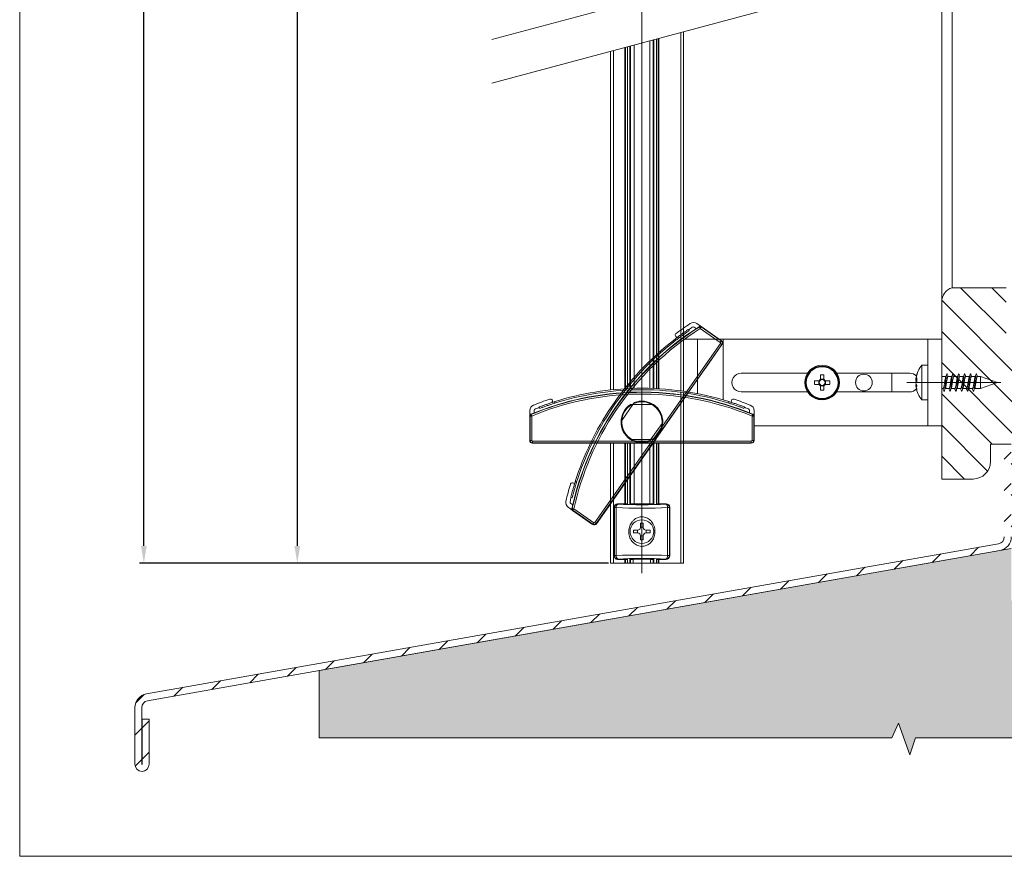
# Model space of a CAD drawing. Units: millimetres. Extents: x 576 to 1054, y -3 to 934.
# Drawn here: x 576 to 859, y -3 to 238 of the extents above; entities that cross this region are included whole.
import ezdxf
from ezdxf.lldxf.tags import DXFTag

# ---------------------------------------------------------------- set-up
doc = ezdxf.new("R2010")
doc.units = ezdxf.units.MM
doc.linetypes.add('SLD-Plná', pattern=[0])
doc.layers.get('0').update_dxf_attribs({"lineweight": 15})
for name, color, linetype, lineweight in [('isotra', 80, 'Continuous', 9), ('konstrukce okna', 130, 'Continuous', 9), ('kóty', 10, 'Continuous', 9), ('osa', 51, 'DASHDOT', 9)]:
    doc.layers.add(name, color=color, linetype=linetype, lineweight=lineweight)
tags = doc.linetypes.add('DASHDOT', pattern=[25.4, 12.7, -6.35, 0, -6.35]).pattern_tags.tags
tags[10:11] = [DXFTag(74, 4), DXFTag(75, 0), DXFTag(340, '0'), DXFTag(46, 1.0), DXFTag(50, 0.0), DXFTag(44, 0.0), DXFTag(45, 0.0)]
tags[8:9] = [DXFTag(74, 4), DXFTag(75, 0), DXFTag(340, '0'), DXFTag(46, 1.0), DXFTag(50, 0.0), DXFTag(44, 0.0), DXFTag(45, 0.0)]
tags[6:7] = [DXFTag(74, 4), DXFTag(75, 0), DXFTag(340, '0'), DXFTag(46, 1.0), DXFTag(50, 0.0), DXFTag(44, 0.0), DXFTag(45, 0.0)]
tags[4:5] = [DXFTag(74, 4), DXFTag(75, 0), DXFTag(340, '0'), DXFTag(46, 1.0), DXFTag(50, 0.0), DXFTag(44, 0.0), DXFTag(45, 0.0)]
doc.dimstyles.new('ISO-25', dxfattribs={"dimtxt": 5, "dimasz": 5, "dimexe": 1.25, "dimexo": 0.625, "dimtad": 1, "dimdec": 0, "dimrnd": 1, "dimtxsty": 'Standard', "dimcen": 5, "dimadec": 0, "dimazin": 0, "dimtfac": 1, "dimtdec": 0, "dimtmove": 0, "dimatfit": 3, "dimfxl": 1, "dimarcsym": 0})

# ---------------------------------------------------------------- blocks, each defined once
blk = doc.blocks.new('*D90')
at = {"layer": 'Defpoints', "color": 0}
for p in [(706.89, 751.63), (655.8, 81.17), (745.89, 81.17)]:
    blk.add_point(p, dxfattribs=at)
at = {"layer": 'kóty', "color": 0, "lineweight": -2}
for p, q in [((706.26, 751.63), (654.55, 751.63)), ((655.8, 746.63), (655.8, 86.17)), ((745.26, 81.17), (654.55, 81.17))]:
    blk.add_line(p, q, dxfattribs=at)
at = {"layer": 'kóty', "color": 0}
for points in [[(656.63, 746.63), (654.96, 746.63), (655.8, 751.63)], [(654.96, 86.17), (656.63, 86.17), (655.8, 81.17)]]:
    blk.add_solid(points, dxfattribs=at)
at = {"layer": 'kóty', "color": 0, "insert": (652.67, 416.4), "char_height": 5, "attachment_point": 5, "rotation": 90}
blk.add_mtext('VL', dxfattribs=at)
blk = doc.blocks.new('*D91')
at = {"layer": 'Defpoints', "color": 0}
for p in [(611.68, 809.83), (728.39, 809.83), (745.89, 81.17)]:
    blk.add_point(p, dxfattribs=at)
at = {"layer": 'kóty', "color": 0, "lineweight": -2}
for p, q in [((727.76, 809.83), (610.43, 809.83)), ((611.68, 86.17), (611.68, 804.83)), ((745.26, 81.17), (610.43, 81.17))]:
    blk.add_line(p, q, dxfattribs=at)
at = {"layer": 'kóty', "color": 0}
for points in [[(612.51, 804.83), (610.84, 804.83), (611.68, 809.83)], [(610.84, 86.17), (612.51, 86.17), (611.68, 81.17)]]:
    blk.add_solid(points, dxfattribs=at)
at = {"layer": 'kóty', "color": 0, "insert": (608.55, 445.5), "char_height": 5, "attachment_point": 5, "rotation": 90}
blk.add_mtext('VZ', dxfattribs=at)

msp = doc.modelspace()

# ---------------------------------------------------------------- hatches: boundary and pattern name
at = {"layer": 'konstrukce okna'}
h = msp.add_hatch(dxfattribs=at)
h.set_pattern_fill('ANSI31', color=256, scale=2, angle=90, style=0)
h.set_pattern_definition([(135, (437.412, -301.602), (-4.49013, -4.49013), [])])
edge = h.paths.add_edge_path(flags=0)
edge.add_line((861.1, 115.39), (861.1, 87.39))
edge.add_line((861.1, 87.39), (863.1, 87.39))
edge.add_line((863.1, 87.39), (863.1, 145.39))
edge.add_line((863.1, 145.39), (859.6, 145.39))
edge.add_line((859.6, 145.39), (859.6, 160.39))
edge.add_line((859.6, 160.39), (844.1, 160.39))
edge.add_arc((845.27, 156.39), 4.17, 106.2606, 180)
edge.add_line((841.1, 156.39), (841.1, 105.39))
edge.add_line((841.1, 105.39), (850.1, 105.39))
edge.add_arc((850.1, 110.39), 5, 270, 360)
edge.add_line((855.1, 110.39), (855.1, 115.39))
edge.add_line((855.1, 115.39), (861.1, 115.39))
h = msp.add_hatch(dxfattribs=at)
h.set_pattern_fill('ANSI31', color=256, scale=2, style=0)
h.set_pattern_definition([(45, (437.412, -301.602), (-4.49013, 4.49013), [])])
edge = h.paths.add_edge_path(flags=0)
edge.add_arc((611.15, 23.36), 2.05, 180, 360)
edge.add_line((613.2, 23.36), (613.2, 36.31))
edge.add_line((613.2, 36.31), (611.2, 36.31))
edge.add_line((611.2, 36.31), (611.2, 23.36))
edge.add_arc((611.15, 23.36), 0.05, 180, 360, ccw=False)
edge.add_line((611.1, 23.36), (611.1, 39.63))
edge.add_arc((613.1, 39.63), 2, 100, 180, ccw=False)
edge.add_line((612.75, 41.6), (857.79, 84.81))
edge.add_arc((857.1, 88.75), 4, 280, 360)
edge.add_line((861.1, 88.75), (861.1, 115.39))
edge.add_line((861.1, 115.39), (859.1, 115.39))
edge.add_line((859.1, 115.39), (859.1, 88.75))
edge.add_arc((857.1, 88.75), 2, 280, 360, ccw=False)
edge.add_line((857.45, 86.78), (612.4, 43.57))
edge.add_arc((613.1, 39.63), 4, 100, 180)
edge.add_line((609.1, 39.63), (609.1, 23.36))
h = msp.add_hatch(dxfattribs=at)
h.set_pattern_fill('AR-SAND', color=256, scale=0.1, style=0)
h.set_pattern_definition([(37.5, (-25.1197, -2.6943), (-0.160003, 4.894132), [0, -3.8608, 0, -4.318, 0, -4.1275]), (7.5, (-25.1197, -2.694), (4.495233, 7.16825), [0, -2.0828, 0, -3.4798, 0, -1.3335]), (327.5, (-28.244, -2.6943), (7.909924, 0.014372), [0, -1.27, 0, -4.572, 0, -5.969]), (317.5, (-28.244, -2.694), (7.635565, 2.229293), [0, -0.635, 0, -2.9972, 0, -3.429])])
h.paths.add_polyline_path([(1009.1, 30.93), (1009.1, 55.77), (1004.88, 57.63), (1014.01, 60.89), (1009.1, 62.58), (1009.1, 65.39), (909.1, 65.39), (909.1, 70.39), (861.1, 70.39), (861.1, 85.39), (857.8, 84.81, 0.000501), (857.79, 84.81), (768.85, 69.13), (662.1, 50.3), (662.1, 30.92), (826.79, 30.92), (828.65, 35.14), (831.91, 26.02), (833.6, 30.93)])

# ---------------------------------------------------------------- linework, layer by layer
for p, q in [((575.97, 934.07), (575.97, -3.13)), ((575.97, -3.13), (1053.88, -3.13))]:
    msp.add_line(p, q)
at = {"layer": 'isotra', "linetype": 'SLD-Plná'}
for p, q in [((766.09, 130.75), (766.09, 233.85)), ((749.99, 131.36), (749.99, 229.53)), ((759.79, 131.36), (759.79, 232.16)), ((746.69, 131.1), (746.69, 228.65)), ((771.45, 149.16), (771.4, 149.23)), ((777.39, 144.7), (771.67, 148.71)), ((771.91, 149.15), (771.96, 149.22)), ((771.91, 149.15), (777.68, 145.11)), ((760.33, 119.95), (777.45, 144.4)), ((764.43, 145.64), (764.79, 145.39)), ((777.39, 144.7), (777.68, 145.11)), ((777.45, 144.4), (777.86, 144.11)), ((777.68, 145.11), (777.73, 145.18)), ((777.86, 144.11), (760.74, 119.66)), ((777.86, 144.11), (777.92, 144.07)), ((766.09, 115.78), (766.09, 130.32)), ((729.89, 127.22), (729.89, 127.66)), ((779.89, 127.66), (779.89, 127.22)), ((722.72, 123.54), (722.64, 123.54)), ((722.72, 116.5), (722.72, 123.54)), ((722.98, 123.93), (722.94, 124)), ((723.22, 123.49), (723.22, 116.5)), ((786.56, 116.5), (786.56, 123.49)), ((786.8, 123.93), (786.83, 124)), ((787.06, 123.54), (787.06, 116.5)), ((787.06, 123.54), (787.14, 123.54)), ((741.37, 92.87), (760.33, 119.95)), ((760.74, 119.66), (741.78, 92.59)), ((722.72, 116.5), (722.64, 116.5)), ((722.72, 116.5), (723.22, 116.5)), ((723.44, 116.28), (756.49, 116.28)), ((723.44, 115.78), (723.44, 116.28)), ((756.49, 116.28), (786.34, 116.28)), ((786.34, 116.28), (786.34, 115.78)), ((786.56, 116.5), (787.06, 116.5)), ((787.06, 116.5), (787.14, 116.5)), ((756.49, 115.78), (723.44, 115.78)), ((723.44, 115.78), (723.44, 115.7)), ((746.69, 111.98), (746.69, 115.7)), ((749.99, 111.98), (749.99, 115.7)), ((786.34, 115.78), (756.49, 115.78)), ((759.79, 111.98), (759.79, 115.7)), ((766.09, 111.98), (766.09, 115.7)), ((786.34, 115.78), (786.34, 115.7)), ((746.69, 81.17), (746.69, 111.98)), ((749.99, 98.27), (749.99, 111.98)), ((759.79, 98.27), (759.79, 111.98)), ((766.09, 81.17), (766.09, 111.98)), ((736.11, 104.43), (735.75, 104.68)), ((734.84, 96.88), (734.76, 96.9)), ((735.01, 96.45), (734.96, 96.38)), ((740.78, 92.41), (735.01, 96.45)), ((735.34, 96.83), (741.06, 92.82)), ((747, 97.16), (746.89, 97.27)), ((747, 97.16), (747.5, 97.16)), ((747, 83.37), (747, 97.16)), ((747.5, 97.16), (747.5, 83.37)), ((747.88, 98.27), (747.99, 98.16)), ((761.78, 98.16), (761.89, 98.27)), ((762.27, 83.37), (762.27, 97.16)), ((762.27, 97.16), (762.78, 97.16)), ((762.89, 97.27), (762.78, 97.16)), ((762.78, 97.16), (762.78, 83.37)), ((740.78, 92.41), (740.73, 92.34)), ((740.78, 92.41), (741.06, 92.82)), ((741.78, 92.59), (741.37, 92.87)), ((741.78, 92.59), (741.84, 92.54)), ((746.89, 83.26), (747, 83.37)), ((747, 83.37), (747.5, 83.37)), ((747.99, 82.38), (747.88, 82.27)), ((749.99, 81.17), (749.99, 82.27)), ((759.79, 81.17), (759.79, 82.27)), ((761.89, 82.27), (761.78, 82.38)), ((762.27, 83.37), (762.78, 83.37)), ((762.78, 83.37), (762.89, 83.26))]:
    msp.add_line(p, q, dxfattribs=at)
at = {"layer": 'isotra'}
for p, q in [((766.89, 130.63), (766.89, 234.06)), ((750.19, 131.37), (750.19, 229.59)), ((750.74, 131.4), (750.74, 229.73)), ((751.44, 131.37), (751.44, 229.92)), ((751.64, 131.44), (751.64, 229.97)), ((752.64, 131.47), (752.64, 230.24)), ((757.14, 131.47), (757.14, 231.45)), ((758.14, 231.72), (758.14, 131.44)), ((758.34, 231.77), (758.34, 131.43)), ((759.04, 231.96), (759.04, 131.4)), ((759.59, 131.37), (759.59, 232.1)), ((745.89, 131.01), (745.89, 228.43)), ((770.72, 150.09), (777.73, 145.18)), ((770.5, 148.65), (769.94, 149.04)), ((771.96, 149.22), (777.73, 145.18)), ((793.65, 145.64), (766.89, 145.64)), ((770.89, 129.95), (770.89, 145.64)), ((778.27, 128.15), (778.27, 145.64)), ((837.1, 145.64), (789.32, 145.64)), ((841.1, 145.64), (837.1, 145.64)), ((837.1, 120.64), (837.1, 145.64)), ((841.1, 120.64), (841.1, 145.64)), ((777.92, 144.07), (760.8, 119.61)), ((777.92, 144.07), (773.19, 137.31)), ((837.1, 138.14), (835.35, 138.14)), ((835.35, 128.14), (835.35, 138.14)), ((771.47, 134.85), (764.47, 124.86)), ((793.65, 135.84), (783.44, 135.84)), ((802.51, 135.84), (789.32, 135.84)), ((805.82, 133.65), (804.53, 133.65)), ((805.74, 133.65), (805.74, 132.62)), ((806.2, 135.33), (806.2, 134.04)), ((807.23, 134.12), (806.2, 134.12)), ((807.23, 134.04), (807.23, 135.33)), ((808.91, 133.65), (807.62, 133.65)), ((807.7, 132.62), (807.7, 133.65)), ((831.9, 135.84), (810.93, 135.84)), ((826.72, 130.44), (826.72, 135.84)), ((833.69, 134.17), (833.67, 134.17)), ((833.91, 133.99), (833.67, 133.99)), ((833.91, 133.75), (833.67, 133.75)), ((833.82, 133.3), (833.67, 133.3)), ((842.31, 134.89), (841.22, 134.89)), ((843.99, 134.89), (842.91, 134.89)), ((845.68, 134.89), (844.59, 134.89)), ((847.37, 134.89), (846.28, 134.89)), ((849.06, 134.89), (847.97, 134.89)), ((850.74, 134.89), (849.66, 134.89)), ((852.29, 134.89), (851.34, 134.89)), ((857.1, 133.14), (852.29, 134.89)), ((852.29, 131.39), (852.29, 134.89)), ((852.29, 131.39), (857.1, 133.14)), ((783.47, 130.44), (788.64, 130.44)), ((788.64, 130.44), (793.65, 130.44)), ((789.32, 130.44), (802.51, 130.44)), ((804.53, 132.62), (805.82, 132.62)), ((806.2, 132.24), (806.2, 130.95)), ((806.2, 132.15), (807.23, 132.15)), ((807.23, 130.95), (807.23, 132.24)), ((807.62, 132.62), (808.91, 132.62)), ((810.93, 130.44), (831.9, 130.44)), ((833.83, 132.52), (833.67, 132.52)), ((833.67, 132.29), (833.69, 132.1)), ((833.7, 132.29), (833.67, 132.29)), ((833.73, 132.1), (833.67, 132.1)), ((841.1, 131.39), (841.52, 131.39)), ((842.12, 131.39), (843.21, 131.39)), ((843.8, 131.39), (844.89, 131.39)), ((845.49, 131.39), (846.58, 131.39)), ((847.18, 131.39), (848.27, 131.39)), ((848.87, 131.39), (849.96, 131.39)), ((850.55, 131.39), (852.29, 131.39)), ((766.89, 115.78), (766.89, 130.21)), ((835.35, 128.14), (837.1, 128.14)), ((722.64, 116.5), (722.64, 125.06)), ((723.94, 125.1), (723.94, 124.41)), ((749.11, 122.26), (752.48, 127.08)), ((751.95, 126.8), (757.83, 126.8)), ((785.84, 124.41), (785.84, 125.1)), ((787.14, 125.06), (787.14, 116.5)), ((722.64, 116.5), (722.64, 123.54)), ((762.75, 122.4), (760.8, 119.61)), ((787.14, 123.54), (787.14, 116.5)), ((760.8, 119.61), (757.02, 114.21)), ((760.67, 121.34), (757.3, 116.53)), ((788.64, 120.64), (787.14, 120.64)), ((793.65, 120.64), (788.64, 120.64)), ((837.1, 120.64), (789.32, 120.64)), ((841.1, 120.64), (837.1, 120.64)), ((758.97, 116.99), (741.84, 92.54)), ((757.83, 116.8), (751.95, 116.8)), ((753.29, 115.7), (723.44, 115.7)), ((731.69, 115.7), (723.44, 115.7)), ((746.89, 115.7), (734.69, 115.7)), ((745.89, 111.98), (745.89, 115.7)), ((756.49, 115.7), (749.89, 115.7)), ((750.19, 111.98), (750.19, 115.7)), ((750.74, 111.98), (750.74, 115.7)), ((751.44, 111.98), (751.44, 115.7)), ((751.64, 111.98), (751.64, 115.7)), ((752.64, 111.98), (752.64, 115.7)), ((786.34, 115.7), (756.49, 115.7)), ((759.89, 115.7), (756.49, 115.7)), ((757.14, 111.98), (757.14, 115.7)), ((758.14, 115.7), (758.14, 111.98)), ((758.34, 115.7), (758.34, 111.98)), ((759.04, 115.7), (759.04, 111.98)), ((759.59, 111.98), (759.59, 115.7)), ((775.09, 115.7), (762.89, 115.7)), ((766.89, 111.98), (766.89, 115.7)), ((786.34, 115.7), (778.09, 115.7)), ((745.89, 81.17), (745.89, 111.98)), ((755.3, 111.75), (748.3, 101.76)), ((750.19, 98.27), (750.19, 111.98)), ((750.74, 98.21), (750.74, 111.98)), ((751.44, 98.21), (751.44, 111.98)), ((751.64, 98.27), (751.64, 111.98)), ((752.64, 98.27), (752.64, 111.98)), ((757.14, 98.27), (757.14, 111.98)), ((758.14, 111.98), (758.14, 98.27)), ((758.34, 111.98), (758.34, 98.21)), ((759.04, 111.98), (759.04, 98.21)), ((759.59, 98.27), (759.59, 111.98)), ((766.89, 81.17), (766.89, 111.98)), ((746.58, 99.3), (741.84, 92.54)), ((740.73, 92.34), (733.72, 97.25)), ((734.44, 98.34), (735, 97.95)), ((740.73, 92.34), (734.96, 96.38)), ((746.89, 97.27), (746.89, 83.26)), ((747.88, 98.27), (750.74, 98.27)), ((751.52, 98.27), (752.74, 98.27)), ((752.74, 98.27), (757.04, 98.27)), ((757.04, 98.27), (758.26, 98.27)), ((759.04, 98.27), (761.89, 98.27)), ((762.89, 97.27), (762.89, 83.26)), ((752.49, 90.67), (753.69, 90.67)), ((752.49, 89.87), (752.49, 90.67)), ((753.64, 89.87), (753.64, 90.67)), ((754.49, 92.67), (755.29, 92.67)), ((754.49, 91.47), (754.49, 92.67)), ((754.49, 91.51), (755.29, 91.51)), ((755.29, 92.67), (755.29, 91.47)), ((756.09, 90.67), (757.29, 90.67)), ((756.13, 90.67), (756.13, 89.87)), ((757.29, 90.67), (757.29, 89.87)), ((753.69, 89.87), (752.49, 89.87)), ((754.49, 87.87), (754.49, 89.07)), ((755.29, 89.02), (754.49, 89.02)), ((755.29, 87.87), (754.49, 87.87)), ((755.29, 89.07), (755.29, 87.87)), ((757.29, 89.87), (756.09, 89.87)), ((747.88, 82.27), (750.74, 82.27)), ((750.19, 81.17), (750.19, 82.27)), ((750.74, 81.17), (750.74, 82.33)), ((751.44, 81.17), (751.44, 82.33)), ((751.52, 82.27), (752.39, 82.27)), ((751.64, 81.17), (751.64, 82.27)), ((757.39, 82.31), (752.39, 82.31)), ((752.39, 81.17), (752.39, 82.31)), ((757.39, 81.17), (757.39, 82.31)), ((757.39, 82.27), (758.26, 82.27)), ((758.14, 82.27), (758.14, 81.17)), ((758.34, 82.33), (758.34, 81.17)), ((759.04, 82.33), (759.04, 81.17)), ((759.04, 82.27), (761.89, 82.27)), ((759.59, 81.17), (759.59, 82.27)), ((746.69, 81.17), (745.89, 81.17)), ((749.99, 81.17), (746.69, 81.17)), ((750.19, 81.17), (749.99, 81.17)), ((750.74, 81.17), (750.19, 81.17)), ((751.44, 81.17), (750.74, 81.17)), ((751.64, 81.17), (751.44, 81.17)), ((752.39, 81.17), (751.64, 81.17)), ((757.39, 81.17), (752.39, 81.17)), ((758.14, 81.17), (757.39, 81.17)), ((758.14, 81.17), (758.34, 81.17)), ((758.34, 81.17), (759.04, 81.17)), ((759.04, 81.17), (759.59, 81.17)), ((759.79, 81.17), (759.59, 81.17)), ((766.09, 81.17), (759.79, 81.17)), ((766.89, 81.17), (766.09, 81.17))]:
    msp.add_line(p, q, dxfattribs=at)
at = {"layer": 'isotra', "flags": 128}
for points in [[(768.28, 148.43), (768.4, 148.26), (768.52, 148.09)], [(833.7, 133.99), (833.69, 133.91), (833.67, 133.75)], [(725.54, 125.71), (725.46, 125.91), (725.39, 126.11)], [(784.39, 126.11), (784.31, 125.91), (784.24, 125.71)], [(734.85, 100), (734.64, 100.06), (734.44, 100.11)]]:
    msp.add_lwpolyline(points, dxfattribs=at)
at = {"layer": 'isotra'}
for centre, radius in [((806.72, 133.14), 5), ((806.72, 133.14), 4.75), ((818.72, 133.14), 2.4), ((754.89, 90.27), 3.4)]:
    msp.add_circle(centre, radius, dxfattribs=at)
at = {"layer": 'isotra', "linetype": 'SLD-Plná'}
msp.add_circle((806.72, 133.14), 4.56, dxfattribs=at)
at = {"layer": 'isotra'}
for centre, radius, start, end in [((830.46, 56.92), 111.73, 123.4875, 126.0446), ((769.74, 148.69), 1.7, 55, 123.4875), ((815.75, 79.19), 82.9, 122.3367, 146.1059), ((765.06, 146.78), 0.6, 126.0446, 279.1909), ((830.46, 56.92), 110.53, 123.5434, 124.1934), ((769.65, 148.63), 0.5, 55, 123.5434), ((771.67, 148.81), 0.5, 55, 122.3367), ((815.19, 79.58), 83.32, 127.5395, 146.1003), ((815.19, 79.58), 82.9, 127.4482, 146.1059), ((777.27, 144.52), 0.8, 325, 55), ((841.6, 133.14), 8, 141.3178, 169.6276), ((783.47, 133.14), 2.7, 89.4764, 269.999), ((822.12, 133.14), 17.59, 178.3227, 181.6773), ((806.72, 133.14), 1.04, 119.7494, 150.2506), ((806.72, 133.14), 0.851, 142.7589, 217.2411), ((806.72, 133.14), 0.851, 127.2411, 142.7589), ((806.72, 117.78), 17.55, 88.3184, 91.6816), ((806.72, 133.14), 0.851, 52.7589, 127.2411), ((806.72, 133.14), 1.04, 29.7494, 60.2506), ((806.72, 133.14), 0.851, 37.2411, 52.7589), ((806.72, 133.14), 0.851, 322.7589, 37.2411), ((791.31, 133.14), 17.61, 358.3242, 1.6758), ((831.9, 133.14), 2.7, 44.4689, 90), ((841.14, 133.03), 7.53, 159.4568, 172.7357), ((839.71, 133.3), 6.1, 157.1042, 171.7998), ((840.46, 133.34), 6.85, 169.6262, 173.0501), ((835.18, 133.52), 1.58, 142.3243, 162.7956), ((835.96, 132.74), 2.35, 154.6267, 166.238), ((835.18, 132.5), 1.58, 142.3146, 162.8053), ((834.99, 133.7), 1.38, 196.5364, 203.9472), ((840.48, 133.98), 6.57, 175.5634, 184.4366), ((754.89, 47.51), 82.9, 91.1059, 112.6633), ((754.89, 48.18), 83.32, 91.1003, 107.4605), ((754.89, 48.18), 82.9, 91.1059, 107.5518), ((754.89, 48.18), 83.32, 72.5395, 91.1003), ((754.89, 48.18), 82.9, 72.4482, 91.1059), ((754.89, 47.51), 82.9, 67.3367, 91.1059), ((806.72, 133.14), 1.04, 209.7494, 240.2506), ((806.72, 133.14), 0.851, 217.2411, 232.7589), ((806.72, 133.14), 0.851, 232.7589, 307.2411), ((806.72, 148.66), 17.72, 268.3346, 271.6654), ((806.72, 133.14), 1.04, 299.7494, 330.2506), ((806.72, 133.14), 0.851, 307.2411, 322.7589), ((831.9, 133.14), 2.7, 270, 315.5311), ((836.17, 133.61), 2.58, 194.2814, 216.1955), ((840.5, 133.36), 6.88, 186.9636, 197.2538), ((834.74, 133.12), 1.23, 209.3847, 237.9013), ((840.5, 132.94), 6.88, 186.9636, 197.2538), ((841.6, 133.14), 8, 190.3724, 218.6822), ((835.04, 131.1), 1.13, 169.2999, 190.7001), ((764.69, 22.69), 111.73, 108.9554, 111.5125), ((728.59, 127.8), 0.6, 315.287, 108.9554), ((754.89, 121.8), 6, 358.5573, 111.4427), ((781.19, 127.8), 0.6, 71.0446, 224.1909), ((745.09, 22.69), 111.73, 68.4875, 71.0446), ((724.34, 125.06), 1.7, 111.5125, 180), ((724.44, 125.1), 0.5, 111.4566, 180), ((764.69, 22.69), 110.53, 110.8066, 111.4566), ((815.75, 79.19), 82.9, 146.1059, 167.6633), ((815.19, 79.58), 83.32, 146.1003, 162.4605), ((815.19, 79.58), 82.9, 146.1059, 162.5518), ((754.89, 121.8), 6, 123.5573, 236.4427), ((754.89, 121.8), 6, 303.5573, 56.4427), ((745.09, 22.69), 110.53, 68.5434, 69.1934), ((785.34, 125.1), 0.5, 0, 68.5434), ((785.44, 125.06), 1.7, 0, 68.4875), ((723.14, 123.54), 0.5, 112.6633, 180), ((754.89, 121.8), 6, 178.5573, 291.4427), ((786.64, 123.54), 0.5, 0, 67.3367), ((723.44, 116.5), 0.8, 180, 270), ((786.34, 116.5), 0.8, 270, 0), ((841.7, 72.98), 111.73, 163.9554, 166.5125), ((734.89, 103.7), 0.6, 10.287, 163.9554), ((841.7, 72.98), 110.53, 165.8066, 166.4566), ((734.7, 98.64), 1.7, 166.5125, 235), ((734.72, 98.75), 0.5, 166.4566, 235), ((735.25, 96.79), 0.5, 167.6633, 235), ((741.19, 93), 0.8, 235, 325), ((753.69, 91.47), 0.8, 270, 0), ((756.09, 91.47), 0.8, 180, 270), ((753.69, 89.07), 0.8, 0, 90), ((756.09, 89.07), 0.8, 90, 180)]:
    msp.add_arc(centre, radius, start, end, dxfattribs=at)
at = {"layer": 'isotra', "linetype": 'SLD-Plná'}
for centre, radius, start, end in [((815.75, 79.19), 82.82, 122.3367, 146.107), ((815.75, 79.19), 82.32, 122.3734, 146.1137), ((777.27, 144.52), 0.221, 325, 55), ((777.27, 144.52), 0.72, 325, 55), ((754.89, 47.51), 82.82, 91.107, 112.6633), ((754.89, 47.51), 82.82, 67.3367, 91.107), ((754.89, 47.51), 82.32, 91.1137, 112.6266), ((754.89, 121.8), 5.8, 355.4503, 114.5497), ((754.89, 47.51), 82.32, 67.3734, 91.1137), ((815.75, 79.19), 82.82, 146.107, 167.6633), ((815.75, 79.19), 82.32, 146.1137, 167.6266), ((754.89, 121.8), 5.8, 120.4503, 239.5497), ((754.89, 121.8), 5.8, 300.4503, 59.5497), ((754.89, 121.8), 5.8, 175.4503, 294.5497), ((723.44, 116.5), 0.72, 180, 270), ((723.44, 116.5), 0.221, 180, 270), ((786.34, 116.5), 0.221, 270, 0), ((786.34, 116.5), 0.72, 270, 0), ((748, 97.15), 1.01, 90.5108, 179.4914), ((748.49, 97.29), 1, 119.9529, 187.4519), ((761.28, 97.29), 1, 352.5481, 60.0471), ((761.77, 97.15), 1.01, 0.5086, 89.4892), ((741.19, 93), 0.72, 235, 325), ((741.19, 93), 0.221, 235, 325), ((748, 83.38), 1.01, 180.5086, 269.4892), ((748.49, 83.24), 1, 172.5481, 240.0471), ((761.28, 83.24), 1, 299.9529, 7.4519), ((761.77, 83.38), 1.01, 270.5108, 359.4914)]:
    msp.add_arc(centre, radius, start, end, dxfattribs=at)
at = {"layer": 'isotra'}
for centre, major_axis, start_param, end_param in [((747.89, 97.26), (-0.712, 0.712), 5.501585, 7.064785), ((761.88, 97.26), (-0.712, -0.712), 2.359993, 3.923193), ((747.89, 83.27), (-0.712, -0.712), 5.501585, 7.064785), ((761.88, 83.27), (-0.712, 0.712), 2.359993, 3.923193)]:
    msp.add_ellipse(centre, major_axis=major_axis, ratio=0.992433, start_param=start_param, end_param=end_param, dxfattribs=at)
at = {"layer": 'isotra', "linetype": 'SLD-Plná'}
for centre, major_axis, ratio, start_param, end_param in [((754.89, 98.23), (15, 0), 0.081656, 4.19764, 5.227138), ((754.89, 99.22), (14, 0), 0.087489, 4.19764, 5.227138), ((754.89, 82.31), (15, 0), 0.081656, 1.056047, 2.085546), ((754.89, 81.31), (14, 0), 0.087489, 1.056047, 2.085546)]:
    msp.add_ellipse(centre, major_axis=major_axis, ratio=ratio, start_param=start_param, end_param=end_param, dxfattribs=at)
at = {"layer": 'isotra'}
for points, knots in [([(764.43, 145.64), (764.72, 145.86), (765.31, 146.31), (766.18, 146.95), (767.01, 147.55), (767.72, 148.05), (768.11, 148.32), (768.28, 148.43)], [0, 0, 0, 0, 0.206596, 0.41917, 0.625765, 0.838488, 1, 1, 1, 1]), ([(764.79, 145.39), (765.08, 145.61), (765.67, 146.06), (766.54, 146.7), (767.38, 147.3), (768.03, 147.76), (768.39, 148), (768.52, 148.09)], [0, 0, 0, 0, 0.215924, 0.4381, 0.654027, 0.876356, 1, 1, 1, 1]), ([(806.04, 133.65), (806.03, 133.65), (805.96, 133.65), (805.89, 133.65), (805.83, 133.65), (805.82, 133.65)], [0, 0, 0, 0, 0.174898, 0.883234, 1, 1, 1, 1]), ([(806.2, 134.04), (806.2, 134.03), (806.2, 133.97), (806.2, 133.9), (806.2, 133.83), (806.2, 133.81)], [0, 0, 0, 0, 0.1167657, 0.8251009, 1, 1, 1, 1]), ([(807.23, 133.81), (807.23, 133.83), (807.23, 133.9), (807.23, 133.97), (807.23, 134.03), (807.23, 134.04)], [0, 0, 0, 0, 0.1748991, 0.8832343, 1, 1, 1, 1]), ([(807.62, 133.65), (807.61, 133.65), (807.55, 133.65), (807.48, 133.65), (807.41, 133.65), (807.4, 133.65)], [0, 0, 0, 0, 0.116766, 0.825102, 1, 1, 1, 1]), ([(841.27, 134.89), (841.24, 134.97), (841.18, 135.12), (841.12, 135.27), (841.1, 135.34)], [0, 0, 0, 0, 0.557668, 1, 1, 1, 1]), ([(841.1, 134.71), (841.1, 134.72), (841.13, 134.82), (841.17, 134.88), (841.21, 134.87), (841.22, 134.87)], [0, 0, 0, 0, 0.120972, 0.708181, 1, 1, 1, 1]), ([(841.52, 131.4), (841.53, 131.4), (841.56, 131.39), (841.62, 131.5), (841.69, 131.73), (841.76, 132.06), (841.84, 132.46), (841.9, 132.9), (841.98, 133.37), (842.04, 133.81), (842.11, 134.21), (842.19, 134.54), (842.23, 134.68), (842.25, 134.75)], [0, 0, 0, 0, 0.04713, 0.142789, 0.23845, 0.33332, 0.429399, 0.524073, 0.620012, 0.715252, 0.810513, 0.906443, 1, 1, 1, 1]), ([(841.71, 130.77), (841.72, 130.73), (841.76, 130.62), (841.82, 130.63), (841.9, 130.8), (841.97, 131.13), (842.04, 131.6), (842.11, 132.17), (842.18, 132.81), (842.25, 133.46), (842.32, 134.1), (842.39, 134.68), (842.46, 135.14), (842.53, 135.47), (842.6, 135.64), (842.66, 135.66), (842.7, 135.56), (842.71, 135.52)], [0, 0, 0, 0, 0.048144, 0.117816, 0.188061, 0.2583, 0.327976, 0.398515, 0.468052, 0.538493, 0.608441, 0.678387, 0.748827, 0.818365, 0.888905, 0.95858, 1, 1, 1, 1]), ([(842.17, 131.53), (842.19, 131.59), (842.24, 131.73), (842.31, 132.06), (842.38, 132.46), (842.45, 132.9), (842.52, 133.37), (842.59, 133.81), (842.66, 134.21), (842.73, 134.54), (842.8, 134.77), (842.86, 134.88), (842.9, 134.88), (842.91, 134.87)], [0, 0, 0, 0, 0.092638, 0.187599, 0.283769, 0.378534, 0.474565, 0.569897, 0.665248, 0.76127, 0.856039, 0.952208, 1, 1, 1, 1]), ([(842.56, 135.54), (842.51, 135.41), (842.41, 135.14), (842.3, 134.88), (842.25, 134.75)], [0, 0, 0, 0, 0.5042383, 1, 1, 1, 1]), ([(842.96, 134.89), (842.93, 134.97), (842.84, 135.19), (842.76, 135.41), (842.71, 135.54)], [0, 0, 0, 0, 0.3857886, 1, 1, 1, 1]), ([(843.21, 131.4), (843.22, 131.4), (843.25, 131.39), (843.31, 131.5), (843.38, 131.73), (843.45, 132.06), (843.52, 132.46), (843.59, 132.9), (843.66, 133.37), (843.73, 133.81), (843.8, 134.21), (843.87, 134.54), (843.92, 134.68), (843.94, 134.75)], [0, 0, 0, 0, 0.04713, 0.142789, 0.23845, 0.333321, 0.429399, 0.524073, 0.620012, 0.715252, 0.810513, 0.906443, 1, 1, 1, 1]), ([(843.39, 130.77), (843.41, 130.73), (843.45, 130.62), (843.51, 130.63), (843.58, 130.8), (843.65, 131.13), (843.72, 131.6), (843.8, 132.17), (843.86, 132.81), (843.94, 133.46), (844.01, 134.1), (844.08, 134.68), (844.15, 135.14), (844.21, 135.47), (844.29, 135.64), (844.35, 135.66), (844.38, 135.56), (844.4, 135.52)], [0, 0, 0, 0, 0.048144, 0.117816, 0.188061, 0.2583, 0.327976, 0.398515, 0.468052, 0.538493, 0.608441, 0.678387, 0.748827, 0.818365, 0.888905, 0.95858, 1, 1, 1, 1]), ([(843.86, 131.53), (843.88, 131.59), (843.93, 131.73), (844, 132.06), (844.07, 132.46), (844.14, 132.9), (844.21, 133.37), (844.28, 133.81), (844.35, 134.21), (844.42, 134.54), (844.49, 134.77), (844.55, 134.88), (844.58, 134.88), (844.59, 134.87)], [0, 0, 0, 0, 0.092638, 0.187599, 0.283769, 0.378535, 0.474565, 0.569897, 0.665248, 0.761271, 0.856039, 0.952208, 1, 1, 1, 1]), ([(844.25, 135.54), (844.2, 135.41), (844.1, 135.14), (843.99, 134.88), (843.94, 134.75)], [0, 0, 0, 0, 0.504237, 1, 1, 1, 1]), ([(844.65, 134.89), (844.62, 134.97), (844.53, 135.19), (844.45, 135.41), (844.4, 135.54)], [0, 0, 0, 0, 0.385791, 1, 1, 1, 1]), ([(844.89, 131.4), (844.9, 131.4), (844.94, 131.39), (845, 131.5), (845.07, 131.73), (845.14, 132.06), (845.21, 132.46), (845.28, 132.9), (845.35, 133.37), (845.42, 133.81), (845.49, 134.21), (845.56, 134.54), (845.61, 134.68), (845.63, 134.75)], [0, 0, 0, 0, 0.04713, 0.142789, 0.238451, 0.33332, 0.429399, 0.524073, 0.620012, 0.715252, 0.810513, 0.906443, 1, 1, 1, 1]), ([(845.08, 130.77), (845.1, 130.73), (845.14, 130.62), (845.2, 130.63), (845.27, 130.8), (845.34, 131.13), (845.41, 131.6), (845.48, 132.17), (845.55, 132.81), (845.62, 133.46), (845.69, 134.1), (845.76, 134.68), (845.83, 135.14), (845.9, 135.47), (845.98, 135.64), (846.03, 135.66), (846.07, 135.56), (846.09, 135.52)], [0, 0, 0, 0, 0.048144, 0.117816, 0.188061, 0.2583, 0.327976, 0.398515, 0.468052, 0.538493, 0.608441, 0.678387, 0.748827, 0.818365, 0.888905, 0.95858, 1, 1, 1, 1]), ([(845.55, 131.53), (845.57, 131.59), (845.62, 131.73), (845.68, 132.06), (845.76, 132.46), (845.82, 132.9), (845.9, 133.37), (845.97, 133.81), (846.04, 134.21), (846.11, 134.54), (846.18, 134.77), (846.24, 134.88), (846.27, 134.88), (846.28, 134.87)], [0, 0, 0, 0, 0.092638, 0.187599, 0.283769, 0.378534, 0.474565, 0.569896, 0.665248, 0.761271, 0.856039, 0.952208, 1, 1, 1, 1]), ([(845.93, 135.54), (845.88, 135.41), (845.78, 135.14), (845.68, 134.88), (845.63, 134.75)], [0, 0, 0, 0, 0.5042383, 1, 1, 1, 1]), ([(846.34, 134.89), (846.3, 134.97), (846.22, 135.19), (846.14, 135.41), (846.08, 135.54)], [0, 0, 0, 0, 0.385792, 1, 1, 1, 1]), ([(846.58, 131.4), (846.59, 131.4), (846.63, 131.39), (846.69, 131.5), (846.76, 131.73), (846.83, 132.06), (846.9, 132.46), (846.97, 132.9), (847.04, 133.37), (847.11, 133.81), (847.18, 134.21), (847.25, 134.54), (847.29, 134.68), (847.32, 134.75)], [0, 0, 0, 0, 0.04713, 0.142789, 0.23845, 0.33332, 0.429399, 0.524073, 0.620012, 0.715252, 0.810513, 0.906443, 1, 1, 1, 1]), ([(846.77, 130.77), (846.79, 130.73), (846.83, 130.62), (846.89, 130.63), (846.96, 130.8), (847.03, 131.13), (847.1, 131.6), (847.17, 132.17), (847.24, 132.81), (847.31, 133.46), (847.38, 134.1), (847.45, 134.68), (847.52, 135.14), (847.59, 135.47), (847.66, 135.64), (847.72, 135.66), (847.76, 135.56), (847.77, 135.52)], [0, 0, 0, 0, 0.048144, 0.117816, 0.188061, 0.2583, 0.327976, 0.398515, 0.468052, 0.538493, 0.608441, 0.678387, 0.748827, 0.818365, 0.888905, 0.95858, 1, 1, 1, 1]), ([(847.23, 131.53), (847.26, 131.59), (847.3, 131.73), (847.37, 132.06), (847.44, 132.46), (847.51, 132.9), (847.58, 133.37), (847.65, 133.81), (847.72, 134.21), (847.8, 134.54), (847.86, 134.77), (847.92, 134.88), (847.96, 134.88), (847.97, 134.87)], [0, 0, 0, 0, 0.0926377, 0.1875986, 0.2837689, 0.3785343, 0.4745655, 0.5698965, 0.6652482, 0.7612703, 0.8560391, 0.952208, 1, 1, 1, 1]), ([(847.62, 135.54), (847.57, 135.41), (847.47, 135.14), (847.37, 134.88), (847.32, 134.75)], [0, 0, 0, 0, 0.5042352, 1, 1, 1, 1]), ([(848.02, 134.89), (847.99, 134.97), (847.91, 135.19), (847.82, 135.41), (847.77, 135.54)], [0, 0, 0, 0, 0.385791, 1, 1, 1, 1]), ([(848.27, 131.4), (848.28, 131.4), (848.31, 131.39), (848.37, 131.5), (848.44, 131.73), (848.51, 132.06), (848.59, 132.46), (848.65, 132.9), (848.73, 133.37), (848.79, 133.81), (848.86, 134.21), (848.94, 134.54), (848.98, 134.68), (849, 134.75)], [0, 0, 0, 0, 0.04713, 0.142789, 0.238451, 0.33332, 0.429399, 0.524073, 0.620012, 0.715252, 0.810513, 0.906443, 1, 1, 1, 1]), ([(848.46, 130.77), (848.47, 130.73), (848.51, 130.62), (848.57, 130.63), (848.65, 130.8), (848.72, 131.13), (848.79, 131.6), (848.86, 132.17), (848.93, 132.81), (849, 133.46), (849.07, 134.1), (849.14, 134.68), (849.21, 135.14), (849.28, 135.47), (849.35, 135.64), (849.41, 135.66), (849.45, 135.56), (849.46, 135.52)], [0, 0, 0, 0, 0.048144, 0.117816, 0.188061, 0.2583, 0.327976, 0.398515, 0.468052, 0.538493, 0.608441, 0.678387, 0.748827, 0.818365, 0.888905, 0.95858, 1, 1, 1, 1]), ([(848.92, 131.53), (848.94, 131.59), (848.99, 131.73), (849.06, 132.06), (849.13, 132.46), (849.2, 132.9), (849.27, 133.37), (849.34, 133.81), (849.41, 134.21), (849.48, 134.54), (849.55, 134.77), (849.61, 134.88), (849.65, 134.88), (849.66, 134.87)], [0, 0, 0, 0, 0.092638, 0.187599, 0.283769, 0.378534, 0.474565, 0.569896, 0.665248, 0.761271, 0.856039, 0.952208, 1, 1, 1, 1]), ([(849.31, 135.54), (849.26, 135.41), (849.16, 135.14), (849.05, 134.88), (849, 134.75)], [0, 0, 0, 0, 0.504237, 1, 1, 1, 1]), ([(849.71, 134.89), (849.68, 134.97), (849.59, 135.19), (849.51, 135.41), (849.46, 135.54)], [0, 0, 0, 0, 0.385792, 1, 1, 1, 1]), ([(849.96, 131.4), (849.97, 131.4), (850, 131.39), (850.06, 131.5), (850.13, 131.73), (850.2, 132.06), (850.27, 132.46), (850.34, 132.9), (850.41, 133.37), (850.48, 133.81), (850.55, 134.21), (850.62, 134.54), (850.67, 134.68), (850.69, 134.75)], [0, 0, 0, 0, 0.04713, 0.142789, 0.23845, 0.33332, 0.429399, 0.524073, 0.620012, 0.715252, 0.810513, 0.906443, 1, 1, 1, 1]), ([(850.14, 130.77), (850.16, 130.73), (850.2, 130.62), (850.26, 130.63), (850.33, 130.8), (850.4, 131.13), (850.47, 131.6), (850.55, 132.17), (850.61, 132.81), (850.69, 133.46), (850.76, 134.1), (850.83, 134.68), (850.9, 135.14), (850.96, 135.47), (851.04, 135.64), (851.1, 135.66), (851.13, 135.56), (851.15, 135.52)], [0, 0, 0, 0, 0.048144, 0.117816, 0.188061, 0.2583, 0.327976, 0.398515, 0.468052, 0.538493, 0.608441, 0.678387, 0.748827, 0.818365, 0.888905, 0.95858, 1, 1, 1, 1]), ([(850.61, 131.53), (850.63, 131.59), (850.68, 131.73), (850.75, 132.06), (850.82, 132.46), (850.89, 132.9), (850.96, 133.37), (851.03, 133.81), (851.1, 134.21), (851.17, 134.54), (851.24, 134.77), (851.3, 134.88), (851.33, 134.88), (851.34, 134.87)], [0, 0, 0, 0, 0.092638, 0.187599, 0.283769, 0.378534, 0.474565, 0.569897, 0.665248, 0.76127, 0.856039, 0.952208, 1, 1, 1, 1]), ([(851, 135.54), (850.95, 135.41), (850.85, 135.14), (850.74, 134.88), (850.69, 134.75)], [0, 0, 0, 0, 0.5042383, 1, 1, 1, 1]), ([(851.4, 134.89), (851.37, 134.97), (851.28, 135.19), (851.2, 135.41), (851.15, 135.54)], [0, 0, 0, 0, 0.3857886, 1, 1, 1, 1]), ([(805.82, 132.62), (805.83, 132.62), (805.89, 132.62), (805.96, 132.62), (806.03, 132.62), (806.04, 132.62)], [0, 0, 0, 0, 0.116766, 0.825102, 1, 1, 1, 1]), ([(806.2, 132.46), (806.2, 132.45), (806.2, 132.38), (806.2, 132.3), (806.2, 132.24), (806.2, 132.24)], [0, 0, 0, 0, 0.174898, 0.883234, 1, 1, 1, 1]), ([(807.23, 132.24), (807.23, 132.24), (807.23, 132.3), (807.23, 132.38), (807.23, 132.45), (807.23, 132.46)], [0, 0, 0, 0, 0.116766, 0.825102, 1, 1, 1, 1]), ([(807.4, 132.62), (807.41, 132.62), (807.48, 132.62), (807.55, 132.62), (807.61, 132.62), (807.62, 132.62)], [0, 0, 0, 0, 0.174898, 0.883234, 1, 1, 1, 1]), ([(841.46, 131.39), (841.5, 131.31), (841.58, 131.1), (841.66, 130.89), (841.71, 130.76)], [0, 0, 0, 0, 0.386433, 1, 1, 1, 1]), ([(841.87, 130.74), (841.92, 130.87), (842.02, 131.13), (842.12, 131.4), (842.17, 131.53)], [0, 0, 0, 0, 0.504163, 1, 1, 1, 1]), ([(843.15, 131.39), (843.18, 131.31), (843.26, 131.1), (843.35, 130.89), (843.39, 130.76)], [0, 0, 0, 0, 0.3864319, 1, 1, 1, 1]), ([(843.55, 130.74), (843.6, 130.87), (843.71, 131.13), (843.81, 131.4), (843.86, 131.53)], [0, 0, 0, 0, 0.504166, 1, 1, 1, 1]), ([(844.84, 131.39), (844.87, 131.31), (844.95, 131.1), (845.03, 130.89), (845.08, 130.76)], [0, 0, 0, 0, 0.386433, 1, 1, 1, 1]), ([(845.24, 130.74), (845.29, 130.87), (845.39, 131.13), (845.5, 131.4), (845.55, 131.53)], [0, 0, 0, 0, 0.504163, 1, 1, 1, 1]), ([(846.53, 131.39), (846.56, 131.31), (846.64, 131.1), (846.72, 130.89), (846.77, 130.76)], [0, 0, 0, 0, 0.386433, 1, 1, 1, 1]), ([(846.93, 130.74), (846.98, 130.87), (847.08, 131.13), (847.18, 131.4), (847.24, 131.53)], [0, 0, 0, 0, 0.504166, 1, 1, 1, 1]), ([(848.21, 131.39), (848.25, 131.31), (848.33, 131.1), (848.41, 130.89), (848.46, 130.76)], [0, 0, 0, 0, 0.3864319, 1, 1, 1, 1]), ([(848.62, 130.74), (848.67, 130.87), (848.77, 131.13), (848.87, 131.4), (848.92, 131.53)], [0, 0, 0, 0, 0.504163, 1, 1, 1, 1]), ([(849.9, 131.39), (849.93, 131.31), (850.01, 131.1), (850.1, 130.89), (850.14, 130.76)], [0, 0, 0, 0, 0.386433, 1, 1, 1, 1]), ([(850.3, 130.74), (850.35, 130.87), (850.46, 131.13), (850.56, 131.4), (850.61, 131.53)], [0, 0, 0, 0, 0.504163, 1, 1, 1, 1]), ([(725.39, 126.11), (725.41, 126.11), (725.66, 126.21), (726.17, 126.4), (727.01, 126.7), (727.94, 127.03), (728.91, 127.35), (729.57, 127.56), (729.89, 127.66)], [0, 0, 0, 0, 0.020875, 0.214278, 0.407728, 0.610481, 0.813242, 1, 1, 1, 1]), ([(779.89, 127.66), (780.24, 127.55), (780.94, 127.33), (781.97, 126.98), (782.93, 126.64), (783.75, 126.34), (784.19, 126.18), (784.39, 126.11)], [0, 0, 0, 0, 0.206596, 0.41917, 0.625765, 0.838488, 1, 1, 1, 1]), ([(725.54, 125.71), (725.79, 125.81), (726.3, 126), (727.2, 126.32), (728.17, 126.66), (729.08, 126.96), (729.66, 127.15), (729.89, 127.22)], [0, 0, 0, 0, 0.2116095, 0.4295022, 0.6410457, 0.8584463, 1, 1, 1, 1]), ([(751.57, 126.8), (751.57, 126.8), (751.57, 126.8), (751.58, 126.8), (751.62, 126.8), (751.69, 126.8), (751.81, 126.8), (751.9, 126.8), (751.95, 126.8)], [0, 0, 0, 0, 0.031099, 0.112524, 0.225076, 0.399972, 0.708365, 1, 1, 1, 1]), ([(752.48, 127.08), (752.5, 127.11), (752.54, 127.17), (752.61, 127.26), (752.65, 127.33), (752.68, 127.37), (752.69, 127.38), (752.69, 127.39), (752.69, 127.39), (752.69, 127.39)], [0, 0, 0, 0, 0.2385702, 0.5043964, 0.7198409, 0.8333689, 0.9479938, 0.964319, 1, 1, 1, 1]), ([(757.83, 126.8), (757.86, 126.8), (757.94, 126.8), (758.05, 126.8), (758.13, 126.8), (758.18, 126.8), (758.2, 126.8), (758.2, 126.8), (758.2, 126.8), (758.2, 126.8)], [0, 0, 0, 0, 0.2385702, 0.5043964, 0.7198409, 0.8333689, 0.9479938, 0.964319, 1, 1, 1, 1]), ([(779.89, 127.22), (780.24, 127.11), (780.94, 126.88), (781.97, 126.54), (782.94, 126.19), (783.69, 125.92), (784.09, 125.77), (784.24, 125.71)], [0, 0, 0, 0, 0.215924, 0.4381, 0.654027, 0.876356, 1, 1, 1, 1]), ([(748.89, 121.95), (748.89, 121.95), (748.89, 121.95), (748.9, 121.96), (748.92, 121.99), (748.96, 122.05), (749.03, 122.15), (749.08, 122.22), (749.11, 122.26)], [0, 0, 0, 0, 0.031099, 0.112524, 0.225076, 0.399972, 0.708365, 1, 1, 1, 1]), ([(760.88, 121.65), (760.88, 121.65), (760.88, 121.65), (760.88, 121.64), (760.85, 121.61), (760.8, 121.53), (760.74, 121.44), (760.69, 121.37), (760.67, 121.34)], [0, 0, 0, 0, 0.035698, 0.127879, 0.247506, 0.437836, 0.776751, 1, 1, 1, 1]), ([(751.95, 116.8), (751.91, 116.8), (751.83, 116.8), (751.73, 116.8), (751.64, 116.8), (751.59, 116.8), (751.57, 116.8), (751.57, 116.8), (751.57, 116.8)], [0, 0, 0, 0, 0.227937, 0.500277, 0.71567, 0.833805, 0.929966, 1, 1, 1, 1]), ([(757.3, 116.53), (757.28, 116.5), (757.23, 116.43), (757.17, 116.35), (757.12, 116.28), (757.09, 116.24), (757.08, 116.22), (757.08, 116.22), (757.08, 116.22)], [0, 0, 0, 0, 0.227937, 0.500277, 0.71567, 0.833805, 0.929966, 1, 1, 1, 1]), ([(758.2, 116.8), (758.2, 116.8), (758.2, 116.8), (758.19, 116.8), (758.15, 116.8), (758.06, 116.8), (757.95, 116.8), (757.86, 116.8), (757.83, 116.8)], [0, 0, 0, 0, 0.035698, 0.127879, 0.247506, 0.437836, 0.776751, 1, 1, 1, 1]), ([(734.44, 100.11), (734.45, 100.13), (734.51, 100.39), (734.65, 100.92), (734.88, 101.78), (735.15, 102.73), (735.44, 103.71), (735.65, 104.37), (735.75, 104.68)], [0, 0, 0, 0, 0.020875, 0.214278, 0.407728, 0.610481, 0.813242, 1, 1, 1, 1]), ([(734.85, 100), (734.92, 100.26), (735.05, 100.79), (735.3, 101.71), (735.58, 102.71), (735.85, 103.62), (736.04, 104.2), (736.11, 104.43)], [0, 0, 0, 0, 0.2116095, 0.4295022, 0.6410457, 0.8584463, 1, 1, 1, 1]), ([(752.1, 93.12), (751.96, 92.92), (751.67, 92.53), (751.37, 91.85), (751.18, 91.14), (751.1, 90.39), (751.14, 89.63), (751.31, 88.87), (751.6, 88.15), (752, 87.5), (752.51, 86.95), (753.08, 86.51), (753.71, 86.21), (754.34, 86.04), (754.95, 86), (755.52, 86.06), (756.06, 86.21), (756.56, 86.45), (757.04, 86.76), (757.48, 87.16), (757.87, 87.65), (758.21, 88.22), (758.46, 88.87), (758.63, 89.59), (758.67, 90.34), (758.6, 91.11), (758.4, 91.86), (758.08, 92.56), (757.65, 93.19), (757.12, 93.71), (756.52, 94.12), (755.9, 94.38), (755.27, 94.51), (754.67, 94.53), (754.11, 94.44), (753.58, 94.27), (753.08, 94.01), (752.57, 93.64), (752.27, 93.31), (752.1, 93.12)], [0, 0, 0, 0, 0.029113, 0.058237, 0.087495, 0.116756, 0.147258, 0.17776, 0.208359, 0.238947, 0.268606, 0.29824, 0.324852, 0.351445, 0.374454, 0.397463, 0.419108, 0.440761, 0.463592, 0.486432, 0.512013, 0.537602, 0.566137, 0.594676, 0.624928, 0.655176, 0.685818, 0.716452, 0.74666, 0.776848, 0.804819, 0.832763, 0.856946, 0.881124, 0.90294, 0.924763, 0.946914, 0.969075, 1, 1, 1, 1])]:
    msp.add_open_spline(points, degree=3, knots=knots, dxfattribs=at)
at = {"layer": 'isotra', "linetype": 'SLD-Plná'}
for points, knots in [([(771.45, 149.16), (771.48, 149.18), (771.56, 149.22), (771.68, 149.23), (771.81, 149.21), (771.88, 149.17), (771.91, 149.15)], [0, 0, 0, 0, 0.250074, 0.500026, 0.749905, 1, 1, 1, 1]), ([(771.67, 148.71), (771.65, 148.75), (771.62, 148.81), (771.57, 148.92), (771.51, 149.04), (771.46, 149.14), (771.45, 149.15), (771.45, 149.16)], [0, 0, 0, 0, 0.154255, 0.289274, 0.500589, 0.757519, 1, 1, 1, 1]), ([(771.67, 148.71), (771.69, 148.75), (771.72, 148.81), (771.78, 148.92), (771.84, 149.03), (771.9, 149.13), (771.91, 149.14), (771.91, 149.15)], [0, 0, 0, 0, 0.155738, 0.29139, 0.501641, 0.758233, 1, 1, 1, 1]), ([(722.72, 123.54), (722.72, 123.58), (722.73, 123.67), (722.78, 123.78), (722.87, 123.87), (722.94, 123.91), (722.98, 123.93)], [0, 0, 0, 0, 0.250095, 0.499974, 0.749926, 1, 1, 1, 1]), ([(722.72, 123.54), (722.73, 123.54), (722.75, 123.54), (722.86, 123.53), (722.98, 123.51), (723.1, 123.5), (723.18, 123.49), (723.22, 123.49)], [0, 0, 0, 0, 0.24173, 0.498364, 0.708572, 0.84423, 1, 1, 1, 1]), ([(722.98, 123.93), (722.98, 123.92), (722.99, 123.9), (723.04, 123.81), (723.1, 123.69), (723.16, 123.59), (723.2, 123.52), (723.22, 123.49)], [0, 0, 0, 0, 0.242479, 0.499409, 0.710717, 0.84567, 1, 1, 1, 1]), ([(786.56, 123.49), (786.58, 123.52), (786.61, 123.59), (786.67, 123.69), (786.73, 123.81), (786.78, 123.9), (786.79, 123.92), (786.8, 123.93)], [0, 0, 0, 0, 0.154255, 0.289274, 0.500589, 0.757519, 1, 1, 1, 1]), ([(786.56, 123.49), (786.6, 123.49), (786.67, 123.5), (786.79, 123.51), (786.92, 123.53), (787.03, 123.54), (787.05, 123.54), (787.06, 123.54)], [0, 0, 0, 0, 0.155738, 0.29139, 0.501641, 0.758233, 1, 1, 1, 1]), ([(786.8, 123.93), (786.84, 123.91), (786.91, 123.87), (786.99, 123.78), (787.05, 123.67), (787.05, 123.58), (787.06, 123.54)], [0, 0, 0, 0, 0.250074, 0.500026, 0.749905, 1, 1, 1, 1]), ([(735.01, 96.45), (734.98, 96.47), (734.91, 96.53), (734.85, 96.64), (734.82, 96.76), (734.83, 96.84), (734.84, 96.88)], [0, 0, 0, 0, 0.250095, 0.499974, 0.749926, 1, 1, 1, 1]), ([(734.84, 96.88), (734.85, 96.88), (734.87, 96.88), (734.98, 96.87), (735.11, 96.85), (735.23, 96.84), (735.3, 96.83), (735.34, 96.83)], [0, 0, 0, 0, 0.242479, 0.499409, 0.710717, 0.84567, 1, 1, 1, 1]), ([(735.01, 96.45), (735.02, 96.46), (735.03, 96.47), (735.1, 96.55), (735.19, 96.65), (735.26, 96.74), (735.31, 96.8), (735.34, 96.83)], [0, 0, 0, 0, 0.24173, 0.498364, 0.708572, 0.84423, 1, 1, 1, 1])]:
    msp.add_open_spline(points, degree=3, knots=knots, dxfattribs=at)
at = {"layer": 'konstrukce okna'}
for p, q in [((711.75, 231.81), (887.76, 278.97)), ((711.75, 219.29), (887.1, 266.27)), ((841.1, 156.39), (841.1, 253.95)), ((844.1, 160.39), (844.1, 254.75)), ((859.6, 160.39), (844.1, 160.39)), ((841.1, 156.39), (841.1, 105.39)), ((855.1, 115.39), (861.1, 115.39)), ((855.1, 110.39), (855.1, 115.39)), ((841.1, 105.39), (850.1, 105.39)), ((612.4, 43.57), (857.45, 86.78)), ((662.1, 50.3), (861.1, 85.39)), ((612.75, 41.6), (857.79, 84.81)), ((662.1, 30.92), (662.1, 50.3)), ((609.1, 23.36), (609.1, 39.63)), ((611.1, 23.36), (611.1, 39.63)), ((611.2, 36.31), (611.2, 23.36)), ((611.2, 36.31), (613.2, 36.31)), ((613.2, 36.31), (613.2, 23.36)), ((826.79, 30.92), (828.65, 35.14)), ((828.65, 35.14), (831.91, 26.02)), ((662.1, 30.92), (826.79, 30.92)), ((831.91, 26.02), (833.6, 30.93)), ((833.6, 30.93), (1009.1, 30.93))]:
    msp.add_line(p, q, dxfattribs=at)
for centre, radius, start, end in [((845.27, 156.39), 4.17, 106.2606, 180), ((850.1, 110.39), 5, 270, 0), ((857.1, 88.75), 2, 280, 0), ((857.1, 88.75), 4, 280, 0), ((613.1, 39.63), 4, 100, 180), ((613.1, 39.63), 2, 100, 180), ((611.15, 23.36), 2.05, 180, 0), ((611.15, 23.36), 0.05, 180, 0)]:
    msp.add_arc(centre, radius, start, end, dxfattribs=at)
at = {"layer": 'osa'}
for p, q in [((754.89, 786.81), (754.89, 115.78)), ((831.1, 133.14), (858.13, 133.14)), ((754.89, 115.7), (754.89, 78.29))]:
    msp.add_line(p, q, dxfattribs=at)

# ---------------------------------------------------------------- dimensions: what is measured, and where the dimension line sits
at = {"layer": 'kóty'}
for base, p1, p2, text, picture, middle in [((611.68, 809.83), (745.89, 81.17), (728.39, 809.83), 'VZ', '*D91', (608.55, 445.5)), ((655.8, 81.17), (706.89, 751.63), (745.89, 81.17), 'VL', '*D90', (652.67, 416.4))]:
    dim = msp.add_linear_dim(base=base, p1=p1, p2=p2, angle=90, text=text, dimstyle='ISO-25', override={"dimlfac": 1}, dxfattribs=at)
    dim.commit()
    dim.dimension.update_dxf_attribs({"geometry": picture, "text_midpoint": middle})

doc.saveas('drawing.dxf')
